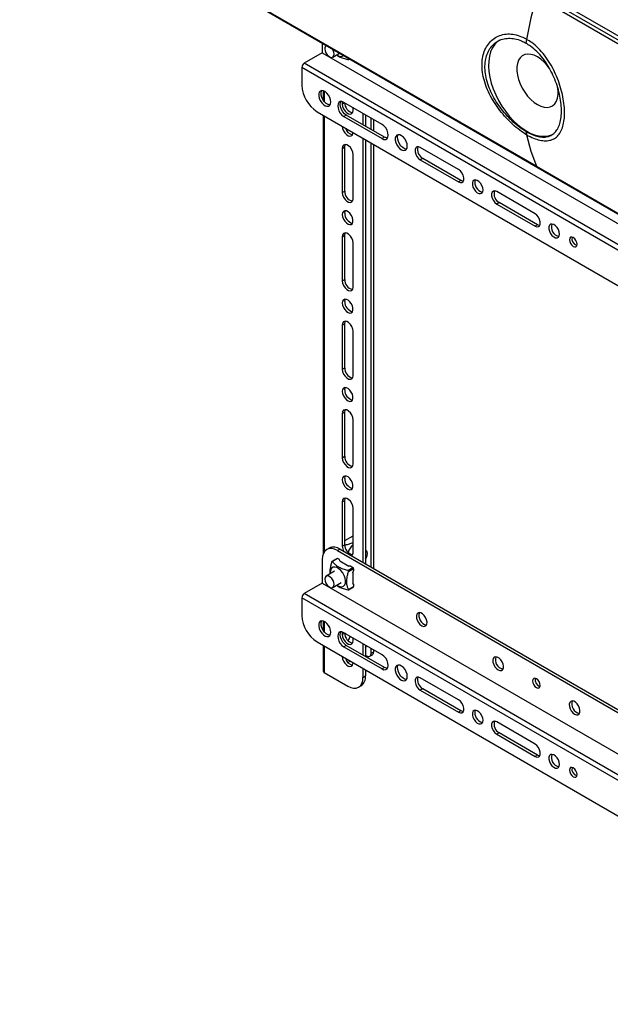
# Model space of a CAD drawing. Extents: x 0 to 2108, y 0 to 1485.
# Drawn here: x 1748 to 1885, y 1066 to 1293 of the extents above; entities that cross this region are included whole.
import ezdxf

# ---------------------------------------------------------------- set-up
doc = ezdxf.new("R2010")
doc.units = 0
doc.header["$LTSCALE"] = 5
doc.layers.get('0').update_dxf_attribs({"linetype": 'CONTINUOUS'})
doc.layers.add('外形線', color=7, linetype='CONTINUOUS')

msp = doc.modelspace()

# ---------------------------------------------------------------- linework, layer by layer
at = {"color": 1, "linetype": 'Continuous'}
for p, q in [((1965.911, 1195.574), (1813.883, 1283.338)), ((1824.102, 1284.298), (1824.281, 1284.402)), ((1965.345, 1194.594), (1813.317, 1282.358)), ((1818.479, 1276.92), (1818.479, 1274.534)), ((1822.686, 1273.886), (1823.218, 1274.193)), ((1818.479, 1271.213), (1818.479, 1170.43)), ((1823.606, 1271.356), (1823.04, 1271.029)), ((1832.445, 1266.253), (1831.879, 1265.927)), ((1822.686, 1263.679), (1823.252, 1264.006)), ((1841.283, 1261.355), (1840.718, 1261.028)), ((1850.122, 1256.252), (1849.557, 1255.926)), ((1822.686, 1253.473), (1823.252, 1253.799)), ((1858.961, 1251.15), (1858.395, 1250.823)), ((1867.8, 1246.047), (1867.234, 1245.721)), ((1822.686, 1243.266), (1823.252, 1243.592)), ((1822.686, 1233.059), (1823.252, 1233.386)), ((1822.686, 1222.852), (1823.252, 1223.179)), ((1822.686, 1212.646), (1823.252, 1212.972)), ((1822.686, 1202.439), (1823.252, 1202.765)), ((1822.686, 1192.232), (1823.252, 1192.559)), ((1822.686, 1182.025), (1823.252, 1182.352)), ((1822.686, 1171.818), (1823.252, 1172.145)), ((1823.253, 1172.103), (1823.392, 1172.023)), ((1821.59, 1168.94), (1820.39, 1168.247)), ((1822.156, 1171.104), (1821.59, 1170.777)), ((1823.926, 1166.206), (1825.126, 1166.899)), ((1825.303, 1166.593), (1824.102, 1165.9)), ((1824.102, 1161.817), (1825.303, 1162.51)), ((1965.345, 1072.113), (1813.317, 1159.877)), ((1965.911, 1073.093), (1813.883, 1160.856)), ((1818.479, 1154.439), (1818.479, 1152.053)), ((1822.686, 1151.405), (1823.218, 1151.712)), ((1823.253, 1151.69), (1823.392, 1151.61)), ((1818.479, 1148.731), (1818.479, 1142.606)), ((1823.606, 1148.875), (1823.04, 1148.548)), ((1829.369, 1147.097), (1829.934, 1147.423)), ((1827.459, 1141.505), (1828.025, 1141.831)), ((1832.445, 1143.772), (1831.879, 1143.446)), ((1841.283, 1138.874), (1840.718, 1138.547)), ((1850.122, 1133.771), (1849.557, 1133.445)), ((1858.961, 1128.669), (1858.395, 1128.342)), ((1867.8, 1123.566), (1867.234, 1123.239))]:
    msp.add_line(p, q, dxfattribs=at)
for points in [[(1865.289, 1266.812), (1864.764, 1267.15), (1863.713, 1267.826), (1862.114, 1269.156), (1860.566, 1270.681), (1859.108, 1272.39), (1857.799, 1274.246), (1856.681, 1276.21), (1855.813, 1278.233), (1855.223, 1280.254), (1854.949, 1282.213), (1854.984, 1284.053), (1855.337, 1285.722), (1855.976, 1287.183), (1856.892, 1288.388), (1858.042, 1289.313), (1859.396, 1289.907), (1860.899, 1290.155), (1862.493, 1290.018), (1863.978, 1289.577), (1864.9, 1289.071), (1865.289, 1288.858)], [(1865.289, 1266.812), (1865.823, 1266.539), (1866.89, 1265.992), (1868.38, 1265.538), (1869.74, 1265.385), (1870.949, 1265.554), (1871.982, 1266.058), (1872.831, 1266.887), (1873.469, 1268.04), (1873.893, 1269.476), (1874.088, 1271.164), (1874.063, 1273.039), (1873.812, 1275.056), (1873.35, 1277.153), (1872.673, 1279.278), (1871.794, 1281.374), (1870.715, 1283.373), (1869.456, 1285.216), (1868.035, 1286.819), (1866.629, 1288.046), (1865.687, 1288.617), (1865.289, 1288.858)]]:
    msp.add_open_spline(points, degree=3, knots=[0, 0, 0, 0, 0.0528814, 0.1057659, 0.1586148, 0.2114677, 0.2649698, 0.3184712, 0.3724376, 0.4264004, 0.47985, 0.5332992, 0.5861913, 0.6390865, 0.6922207, 0.7453576, 0.7991741, 0.8529879, 0.906836, 0.9606792, 1, 1, 1, 1], dxfattribs=at)
at = {"layer": '外形線', "linetype": 'Continuous'}
for p, q in [((1748.794, 1369.134), (1987.796, 1231.161)), ((1987.796, 1230.181), (1748.794, 1368.154)), ((1867.588, 1259.565), (1748.087, 1328.552)), ((1748.794, 1327.98), (1987.796, 1190.007)), ((1867.588, 1298.759), (1987.089, 1229.773)), ((1818.055, 1287.996), (1818.055, 1285.746)), ((1819.069, 1287.411), (1818.967, 1287.352)), ((1865.289, 1288.858), (1865.141, 1287.956)), ((1818.055, 1285.746), (1813.883, 1283.338)), ((1818.055, 1285.746), (1970.083, 1197.982)), ((1820.467, 1284.754), (1822.069, 1285.679)), ((1824.102, 1284.298), (1824, 1284.564)), ((1824.078, 1284.2), (1824.355, 1284.36)), ((1813.317, 1282.358), (1813.317, 1278.275)), ((1818.245, 1277.005), (1818.245, 1274.865)), ((1822.686, 1274.448), (1822.686, 1273.886)), ((1831.879, 1269.193), (1823.04, 1274.295)), ((1816.853, 1272.151), (1961.81, 1188.47)), ((1818.245, 1271.348), (1818.245, 1169.946)), ((1832.445, 1266.253), (1823.606, 1271.356)), ((1825.161, 1272.457), (1825.161, 1273.071)), ((1827.459, 1271.744), (1827.459, 1269.131)), ((1828.025, 1271.418), (1828.025, 1268.805)), ((1823.04, 1271.029), (1831.879, 1265.927)), ((1829.369, 1268.029), (1829.369, 1270.642)), ((1829.934, 1267.702), (1829.934, 1270.315)), ((1865.141, 1267.543), (1865.289, 1266.812)), ((1827.459, 1266.028), (1827.459, 1168.042)), ((1828.025, 1265.702), (1828.025, 1167.716)), ((1829.369, 1166.94), (1829.369, 1264.926)), ((1829.934, 1166.614), (1829.934, 1264.6)), ((1822.686, 1263.679), (1822.686, 1253.473)), ((1823.252, 1253.799), (1823.252, 1264.006)), ((1825.161, 1252.044), (1825.161, 1262.251)), ((1849.557, 1258.784), (1840.718, 1263.886)), ((1840.718, 1261.028), (1849.557, 1255.926)), ((1850.122, 1256.252), (1841.283, 1261.355)), ((1867.588, 1259.565), (1987.089, 1190.579)), ((1867.234, 1248.579), (1858.395, 1253.681)), ((1858.395, 1250.823), (1867.234, 1245.721)), ((1867.8, 1246.047), (1858.961, 1251.15)), ((1822.686, 1243.266), (1822.686, 1233.059)), ((1823.252, 1233.386), (1823.252, 1243.592)), ((1825.161, 1231.63), (1825.161, 1241.837)), ((1822.686, 1222.852), (1822.686, 1212.646)), ((1823.252, 1212.972), (1823.252, 1223.179)), ((1825.161, 1211.217), (1825.161, 1221.424)), ((1822.686, 1202.439), (1822.686, 1192.232)), ((1823.252, 1192.559), (1823.252, 1202.765)), ((1825.161, 1190.803), (1825.161, 1201.01)), ((1822.686, 1182.025), (1822.686, 1171.818)), ((1823.252, 1172.145), (1823.252, 1182.352)), ((1825.161, 1170.39), (1825.161, 1180.597)), ((1823.252, 1173.083), (1825.161, 1174.186)), ((1819.656, 1171.352), (1819.091, 1171.025)), ((1821.465, 1168.953), (1820.292, 1168.275)), ((1821.59, 1170.777), (1966.547, 1087.096)), ((1822.029, 1168.687), (1821.59, 1168.94)), ((1822.156, 1171.104), (1967.113, 1087.422)), ((1828.209, 1170.77), (1828.025, 1170.876)), ((1818.055, 1168.736), (1818.055, 1163.265)), ((1822.117, 1168.391), (1822.029, 1168.687)), ((1822.117, 1168.391), (1824.175, 1167.203)), ((1824.687, 1167.153), (1824.175, 1167.203)), ((1824.687, 1167.153), (1825.126, 1166.899)), ((1825.303, 1166.593), (1825.303, 1166.086)), ((1820.911, 1165.994), (1818.967, 1164.871)), ((1825.091, 1165.617), (1825.303, 1166.086)), ((1825.091, 1165.617), (1825.091, 1163.241)), ((1818.055, 1163.265), (1813.883, 1160.856)), ((1818.055, 1163.265), (1970.083, 1075.501)), ((1820.467, 1162.273), (1822.411, 1163.395)), ((1824.078, 1161.718), (1825.251, 1162.396)), ((1825.303, 1163.017), (1825.091, 1163.241)), ((1825.303, 1163.017), (1825.303, 1162.51)), ((1813.317, 1159.877), (1813.317, 1155.794)), ((1818.245, 1154.524), (1818.245, 1152.384)), ((1822.686, 1151.967), (1822.686, 1151.405)), ((1831.879, 1146.712), (1823.04, 1151.814)), ((1816.853, 1149.67), (1961.81, 1065.988)), ((1818.245, 1148.867), (1818.245, 1142.933)), ((1823.04, 1148.548), (1831.879, 1143.446)), ((1832.445, 1143.772), (1823.606, 1148.875)), ((1825.161, 1149.976), (1825.161, 1150.59)), ((1827.459, 1149.263), (1827.459, 1146.65)), ((1828.025, 1148.936), (1828.025, 1146.323)), ((1828.025, 1146.648), (1828.308, 1146.484)), ((1829.058, 1146.41), (1829.624, 1146.737)), ((1829.369, 1147.097), (1829.369, 1148.161)), ((1829.934, 1147.423), (1829.934, 1147.834)), ((1823.945, 1144.945), (1824.491, 1145.261)), ((1818.479, 1142.606), (1823.924, 1139.463)), ((1827.459, 1143.547), (1827.459, 1141.505)), ((1828.025, 1143.221), (1828.025, 1141.831)), ((1826.424, 1139.216), (1826.989, 1139.542)), ((1849.557, 1136.302), (1840.718, 1141.405)), ((1840.718, 1138.547), (1849.557, 1133.445)), ((1850.122, 1133.771), (1841.283, 1138.874)), ((1867.234, 1126.097), (1858.395, 1131.2)), ((1858.395, 1128.342), (1867.234, 1123.239)), ((1867.8, 1123.566), (1858.961, 1128.669))]:
    msp.add_line(p, q, dxfattribs=at)
at = {"layer": '外形線', "linetype": 'Continuous', "flags": 128}
for points in [[(1867.588, 1298.759), (1866.285, 1293.806), (1865.289, 1288.858)], [(1859.076, 1288.681), (1858.461, 1288.249), (1857.851, 1287.619), (1857.345, 1286.852), (1856.952, 1285.959), (1856.676, 1284.951), (1856.521, 1283.845), (1856.49, 1282.654), (1856.583, 1281.395), (1856.799, 1280.088), (1857.134, 1278.748), (1857.585, 1277.397), (1858.144, 1276.051), (1858.803, 1274.731), (1859.555, 1273.455), (1860.387, 1272.241), (1861.289, 1271.105), (1862.247, 1270.065), (1863.249, 1269.133), (1864.28, 1268.324), (1865.325, 1267.649)], [(1818.656, 1286.665), (1818.72, 1286.21), (1818.904, 1285.735), (1819.186, 1285.298), (1819.532, 1284.953), (1819.901, 1284.741), (1820.247, 1284.686), (1820.529, 1284.797), (1820.713, 1285.059), (1820.777, 1285.441), (1820.713, 1285.897), (1820.529, 1286.371), (1820.348, 1286.672)], [(1870.676, 1282.023), (1870.072, 1282.82), (1869.35, 1283.603), (1868.585, 1284.267), (1867.8, 1284.796), (1867.014, 1285.175), (1866.25, 1285.392), (1865.528, 1285.443), (1864.868, 1285.326), (1864.288, 1285.045), (1863.804, 1284.606), (1863.429, 1284.022), (1863.173, 1283.309), (1863.043, 1282.486), (1863.043, 1281.575), (1863.173, 1280.603), (1863.429, 1279.594), (1863.804, 1278.577), (1864.288, 1277.579), (1864.868, 1276.627), (1865.528, 1275.749), (1866.25, 1274.966), (1867.014, 1274.302), (1867.8, 1273.773), (1867.8, 1273.773)], [(1820.035, 1274.397), (1819.972, 1274.915), (1819.789, 1275.459), (1819.502, 1275.981), (1819.137, 1276.436), (1818.726, 1276.781), (1818.306, 1276.987), (1817.913, 1277.036), (1817.584, 1276.923), (1817.346, 1276.658), (1817.222, 1276.264), (1817.222, 1275.777), (1817.346, 1275.241), (1817.584, 1274.701), (1817.913, 1274.208), (1818.306, 1273.803), (1818.726, 1273.524), (1819.137, 1273.395), (1819.502, 1273.428), (1819.789, 1273.619), (1819.972, 1273.952), (1820.035, 1274.397)], [(1819.863, 1273.715), (1819.8, 1273.715), (1819.397, 1273.804), (1818.976, 1274.047), (1818.573, 1274.423), (1818.224, 1274.898), (1817.962, 1275.431), (1817.808, 1275.973), (1817.776, 1276.476), (1817.87, 1276.897), (1817.944, 1277.038)], [(1867.8, 1273.773), (1868.585, 1273.395), (1869.35, 1273.177), (1870.072, 1273.126), (1870.731, 1273.243), (1871.311, 1273.524), (1871.796, 1273.963), (1872.171, 1274.547), (1872.427, 1275.26), (1872.557, 1276.083), (1872.557, 1276.994), (1872.434, 1277.927)], [(1823.04, 1274.295), (1822.603, 1274.468), (1822.209, 1274.463), (1821.896, 1274.283), (1821.695, 1273.943), (1821.626, 1273.479), (1821.695, 1272.934), (1821.896, 1272.363), (1822.209, 1271.821), (1822.603, 1271.361), (1823.04, 1271.029)], [(1823.606, 1271.356), (1823.169, 1271.688), (1822.774, 1272.148), (1822.462, 1272.689), (1822.261, 1273.261), (1822.191, 1273.805), (1822.261, 1274.27), (1822.364, 1274.487)], [(1822.686, 1273.886), (1822.761, 1273.354), (1822.976, 1272.8), (1823.305, 1272.291), (1823.709, 1271.889), (1824.139, 1271.64), (1824.543, 1271.577), (1824.872, 1271.706), (1825.087, 1272.012), (1825.161, 1272.457)], [(1831.879, 1265.927), (1832.316, 1265.754), (1832.71, 1265.759), (1833.023, 1265.939), (1833.224, 1266.279), (1833.293, 1266.743), (1833.224, 1267.288), (1833.023, 1267.859), (1832.71, 1268.401), (1832.316, 1268.861), (1831.879, 1269.193)], [(1822.686, 1268.783), (1822.754, 1268.28), (1822.947, 1267.754), (1823.247, 1267.263), (1823.62, 1266.859), (1824.026, 1266.585), (1824.421, 1266.473), (1824.762, 1266.533), (1825.012, 1266.76), (1825.144, 1267.129), (1825.161, 1267.355)], [(1837.712, 1264.192), (1837.65, 1264.71), (1837.467, 1265.254), (1837.18, 1265.776), (1836.815, 1266.23), (1836.404, 1266.576), (1835.984, 1266.782), (1835.591, 1266.831), (1835.262, 1266.718), (1835.024, 1266.453), (1834.9, 1266.059), (1834.9, 1265.572), (1835.024, 1265.035), (1835.262, 1264.496), (1835.591, 1264.002), (1835.984, 1263.598), (1836.404, 1263.319), (1836.815, 1263.19), (1837.18, 1263.223), (1837.467, 1263.414), (1837.65, 1263.747), (1837.712, 1264.192)], [(1837.54, 1263.51), (1837.478, 1263.509), (1837.075, 1263.599), (1836.653, 1263.842), (1836.25, 1264.218), (1835.902, 1264.693), (1835.639, 1265.226), (1835.485, 1265.768), (1835.454, 1266.271), (1835.548, 1266.692), (1835.622, 1266.833)], [(1865.289, 1266.812), (1866.285, 1263.014), (1867.588, 1259.565)], [(1825.161, 1262.251), (1825.087, 1262.782), (1824.872, 1263.336), (1824.543, 1263.845), (1824.139, 1264.248), (1823.709, 1264.496), (1823.305, 1264.56), (1822.976, 1264.431), (1822.761, 1264.125), (1822.686, 1263.679)], [(1823.252, 1264.006), (1823.327, 1264.452), (1823.379, 1264.562)], [(1833.121, 1266.062), (1832.882, 1266.081), (1832.445, 1266.253)], [(1840.718, 1263.886), (1840.294, 1264.044), (1839.922, 1264.011), (1839.646, 1263.79), (1839.499, 1263.409), (1839.499, 1262.913), (1839.646, 1262.361), (1839.922, 1261.822), (1840.294, 1261.359), (1840.718, 1261.028)], [(1849.557, 1255.926), (1849.98, 1255.768), (1850.352, 1255.801), (1850.628, 1256.022), (1850.775, 1256.403), (1850.775, 1256.899), (1850.628, 1257.45), (1850.352, 1257.99), (1849.98, 1258.453), (1849.557, 1258.784)], [(1850.667, 1256.084), (1850.545, 1256.094), (1850.122, 1256.252)], [(1855.213, 1254.089), (1855.146, 1254.592), (1854.952, 1255.117), (1854.653, 1255.609), (1854.28, 1256.013), (1853.874, 1256.286), (1853.479, 1256.399), (1853.138, 1256.339), (1852.888, 1256.112), (1852.755, 1255.743), (1852.755, 1255.273), (1852.888, 1254.752), (1853.138, 1254.236), (1853.479, 1253.782), (1853.874, 1253.438), (1854.28, 1253.243), (1854.653, 1253.216), (1854.952, 1253.362), (1855.146, 1253.664), (1855.213, 1254.089)], [(1822.686, 1253.473), (1822.761, 1252.941), (1822.976, 1252.387), (1823.305, 1251.878), (1823.709, 1251.475), (1824.139, 1251.227), (1824.543, 1251.164), (1824.872, 1251.292), (1825.087, 1251.598), (1825.161, 1252.044)], [(1858.395, 1253.681), (1857.972, 1253.839), (1857.6, 1253.806), (1857.324, 1253.585), (1857.177, 1253.204), (1857.177, 1252.707), (1857.324, 1252.156), (1857.6, 1251.617), (1857.972, 1251.154), (1858.395, 1250.823)], [(1822.686, 1248.369), (1822.754, 1247.867), (1822.947, 1247.341), (1823.247, 1246.849), (1823.62, 1246.445), (1824.026, 1246.172), (1824.421, 1246.059), (1824.762, 1246.12), (1825.012, 1246.346), (1825.144, 1246.715), (1825.144, 1247.185), (1825.012, 1247.707), (1824.762, 1248.222), (1824.421, 1248.676), (1824.026, 1249.02), (1823.62, 1249.215), (1823.247, 1249.242), (1822.947, 1249.096), (1822.754, 1248.794), (1822.686, 1248.369)], [(1823.252, 1248.696), (1823.319, 1249.121), (1823.379, 1249.252)], [(1867.234, 1245.721), (1867.657, 1245.562), (1868.03, 1245.596), (1868.306, 1245.816), (1868.453, 1246.198), (1868.453, 1246.694), (1868.306, 1247.245), (1868.03, 1247.785), (1867.657, 1248.248), (1867.234, 1248.579)], [(1872.891, 1243.884), (1872.824, 1244.387), (1872.63, 1244.912), (1872.33, 1245.404), (1871.957, 1245.808), (1871.551, 1246.081), (1871.157, 1246.194), (1870.816, 1246.133), (1870.565, 1245.907), (1870.433, 1245.538), (1870.433, 1245.068), (1870.565, 1244.546), (1870.816, 1244.031), (1871.157, 1243.577), (1871.551, 1243.233), (1871.957, 1243.038), (1872.33, 1243.011), (1872.63, 1243.157), (1872.824, 1243.459), (1872.891, 1243.884)], [(1825.161, 1241.837), (1825.087, 1242.369), (1824.872, 1242.923), (1824.543, 1243.432), (1824.139, 1243.835), (1823.709, 1244.083), (1823.305, 1244.146), (1822.976, 1244.017), (1822.761, 1243.711), (1822.686, 1243.266)], [(1823.252, 1243.592), (1823.327, 1244.038), (1823.379, 1244.149)], [(1868.345, 1245.879), (1868.223, 1245.889), (1867.8, 1246.047)], [(1876.957, 1241.537), (1876.89, 1241.966), (1876.698, 1242.408), (1876.411, 1242.795), (1876.073, 1243.068), (1875.735, 1243.185), (1875.448, 1243.13), (1875.256, 1242.909), (1875.189, 1242.557), (1875.256, 1242.128), (1875.448, 1241.686), (1875.735, 1241.299), (1876.073, 1241.026), (1876.411, 1240.909), (1876.698, 1240.964), (1876.89, 1241.185), (1876.957, 1241.537)], [(1822.686, 1233.059), (1822.761, 1232.527), (1822.976, 1231.973), (1823.305, 1231.464), (1823.709, 1231.062), (1824.139, 1230.813), (1824.543, 1230.75), (1824.872, 1230.879), (1825.087, 1231.185), (1825.161, 1231.63)], [(1822.686, 1227.956), (1822.754, 1227.453), (1822.947, 1226.927), (1823.247, 1226.436), (1823.62, 1226.031), (1824.026, 1225.758), (1824.421, 1225.646), (1824.762, 1225.706), (1825.012, 1225.933), (1825.144, 1226.302), (1825.144, 1226.772), (1825.012, 1227.293), (1824.762, 1227.809), (1824.421, 1228.263), (1824.026, 1228.606), (1823.62, 1228.802), (1823.247, 1228.828), (1822.947, 1228.683), (1822.754, 1228.381), (1822.686, 1227.956)], [(1823.252, 1228.282), (1823.319, 1228.708), (1823.379, 1228.839)], [(1825.161, 1221.424), (1825.087, 1221.955), (1824.872, 1222.509), (1824.543, 1223.018), (1824.139, 1223.421), (1823.709, 1223.669), (1823.305, 1223.733), (1822.976, 1223.604), (1822.761, 1223.298), (1822.686, 1222.852)], [(1823.252, 1223.179), (1823.327, 1223.625), (1823.379, 1223.735)], [(1822.686, 1212.646), (1822.761, 1212.114), (1822.976, 1211.56), (1823.305, 1211.051), (1823.709, 1210.648), (1824.139, 1210.4), (1824.543, 1210.336), (1824.872, 1210.465), (1825.087, 1210.771), (1825.161, 1211.217)], [(1822.686, 1207.542), (1822.754, 1207.039), (1822.947, 1206.514), (1823.247, 1206.022), (1823.62, 1205.618), (1824.026, 1205.345), (1824.421, 1205.232), (1824.762, 1205.293), (1825.012, 1205.519), (1825.144, 1205.888), (1825.144, 1206.358), (1825.012, 1206.88), (1824.762, 1207.395), (1824.421, 1207.849), (1824.026, 1208.193), (1823.62, 1208.388), (1823.247, 1208.415), (1822.947, 1208.269), (1822.754, 1207.967), (1822.686, 1207.542)], [(1823.252, 1207.869), (1823.319, 1208.294), (1823.379, 1208.425)], [(1825.161, 1201.01), (1825.087, 1201.542), (1824.872, 1202.096), (1824.543, 1202.605), (1824.139, 1203.008), (1823.709, 1203.256), (1823.305, 1203.319), (1822.976, 1203.19), (1822.761, 1202.884), (1822.686, 1202.439)], [(1823.252, 1202.765), (1823.327, 1203.211), (1823.379, 1203.322)], [(1822.686, 1192.232), (1822.761, 1191.7), (1822.976, 1191.146), (1823.305, 1190.637), (1823.709, 1190.234), (1824.139, 1189.986), (1824.543, 1189.923), (1824.872, 1190.052), (1825.087, 1190.358), (1825.161, 1190.803)], [(1822.686, 1187.129), (1822.754, 1186.626), (1822.947, 1186.1), (1823.247, 1185.609), (1823.62, 1185.204), (1824.026, 1184.931), (1824.421, 1184.819), (1824.762, 1184.879), (1825.012, 1185.106), (1825.144, 1185.474), (1825.144, 1185.945), (1825.012, 1186.466), (1824.762, 1186.982), (1824.421, 1187.436), (1824.026, 1187.779), (1823.62, 1187.975), (1823.247, 1188.001), (1822.947, 1187.856), (1822.754, 1187.554), (1822.686, 1187.129)], [(1823.252, 1187.455), (1823.319, 1187.88), (1823.379, 1188.012)], [(1825.161, 1180.597), (1825.087, 1181.128), (1824.872, 1181.682), (1824.543, 1182.191), (1824.139, 1182.594), (1823.709, 1182.842), (1823.305, 1182.906), (1822.976, 1182.777), (1822.761, 1182.471), (1822.686, 1182.025)], [(1823.252, 1182.352), (1823.327, 1182.797), (1823.379, 1182.908)], [(1821.59, 1170.777), (1820.901, 1171.097), (1820.237, 1171.248), (1819.626, 1171.223), (1819.09, 1171.025), (1818.651, 1170.66), (1818.324, 1170.143), (1818.123, 1169.493), (1818.055, 1168.736)], [(1828.025, 1168.761), (1828.272, 1169.152), (1828.456, 1169.627), (1828.52, 1170.083), (1828.456, 1170.465), (1828.272, 1170.727), (1828.025, 1170.833)], [(1821.411, 1162.818), (1821.661, 1162.653), (1822.138, 1162.454), (1822.58, 1162.42), (1822.953, 1162.555), (1823.231, 1162.849), (1823.392, 1163.28), (1823.425, 1163.816), (1823.327, 1164.417), (1823.105, 1165.038), (1822.777, 1165.634), (1822.365, 1166.16), (1821.902, 1166.578), (1821.42, 1166.856), (1820.957, 1166.973), (1820.546, 1166.922), (1820.217, 1166.705), (1819.995, 1166.34), (1819.898, 1165.852), (1819.911, 1165.416)], [(1818.656, 1164.184), (1818.72, 1163.728), (1818.904, 1163.254), (1819.186, 1162.817), (1819.532, 1162.472), (1819.901, 1162.259), (1820.247, 1162.205), (1820.529, 1162.316), (1820.713, 1162.578), (1820.777, 1162.96), (1820.713, 1163.415), (1820.529, 1163.89), (1820.247, 1164.327), (1819.901, 1164.672), (1819.532, 1164.884), (1819.186, 1164.939), (1818.904, 1164.828), (1818.72, 1164.566), (1818.656, 1164.184)], [(1841.036, 1153.428), (1841.438, 1153.273), (1841.796, 1153.29), (1842.072, 1153.477), (1842.235, 1153.813), (1842.269, 1154.263), (1842.169, 1154.776), (1841.946, 1155.299), (1841.625, 1155.773), (1841.24, 1156.149), (1840.832, 1156.384), (1840.447, 1156.453), (1840.125, 1156.35), (1839.903, 1156.085), (1839.803, 1155.687), (1839.836, 1155.198), (1840, 1154.673), (1840.276, 1154.168), (1840.634, 1153.737), (1841.036, 1153.428)], [(1820.035, 1151.916), (1819.972, 1152.434), (1819.789, 1152.978), (1819.502, 1153.5), (1819.137, 1153.954), (1818.726, 1154.3), (1818.306, 1154.506), (1817.913, 1154.555), (1817.584, 1154.442), (1817.346, 1154.177), (1817.222, 1153.783), (1817.222, 1153.296), (1817.346, 1152.759), (1817.584, 1152.22), (1817.913, 1151.726), (1818.306, 1151.322), (1818.726, 1151.043), (1819.137, 1150.914), (1819.502, 1150.947), (1819.789, 1151.138), (1819.972, 1151.471), (1820.035, 1151.916)], [(1819.863, 1151.234), (1819.8, 1151.233), (1819.397, 1151.323), (1818.976, 1151.566), (1818.573, 1151.942), (1818.224, 1152.417), (1817.962, 1152.95), (1817.808, 1153.492), (1817.776, 1153.995), (1817.87, 1154.416), (1817.944, 1154.557)], [(1823.04, 1151.814), (1822.603, 1151.987), (1822.209, 1151.982), (1821.896, 1151.802), (1821.695, 1151.462), (1821.626, 1150.998), (1821.695, 1150.453), (1821.896, 1149.882), (1822.209, 1149.34), (1822.603, 1148.88), (1823.04, 1148.548)], [(1823.606, 1148.875), (1823.169, 1149.207), (1822.774, 1149.666), (1822.462, 1150.208), (1822.261, 1150.78), (1822.191, 1151.324), (1822.261, 1151.789), (1822.364, 1152.006)], [(1822.686, 1151.405), (1822.761, 1150.873), (1822.976, 1150.319), (1823.305, 1149.81), (1823.709, 1149.407), (1824.139, 1149.159), (1824.543, 1149.096), (1824.872, 1149.225), (1825.087, 1149.531), (1825.161, 1149.976)], [(1828.025, 1148.347), (1828.272, 1148.739), (1828.293, 1148.782)], [(1822.686, 1146.302), (1822.754, 1145.799), (1822.947, 1145.273), (1823.247, 1144.782), (1823.62, 1144.377), (1824.026, 1144.104), (1824.421, 1143.992), (1824.762, 1144.052), (1825.012, 1144.279), (1825.144, 1144.647), (1825.161, 1144.874)], [(1831.879, 1143.446), (1832.316, 1143.273), (1832.71, 1143.278), (1833.023, 1143.458), (1833.224, 1143.798), (1833.293, 1144.262), (1833.224, 1144.807), (1833.023, 1145.378), (1832.71, 1145.92), (1832.316, 1146.38), (1831.879, 1146.712)], [(1858.714, 1143.223), (1859.115, 1143.068), (1859.474, 1143.085), (1859.749, 1143.272), (1859.913, 1143.608), (1859.947, 1144.058), (1859.847, 1144.571), (1859.624, 1145.094), (1859.303, 1145.568), (1858.917, 1145.943), (1858.51, 1146.179), (1858.125, 1146.248), (1857.803, 1146.145), (1857.58, 1145.88), (1857.48, 1145.482), (1857.514, 1144.993), (1857.678, 1144.468), (1857.954, 1143.963), (1858.312, 1143.532), (1858.714, 1143.223)], [(1837.712, 1141.711), (1837.65, 1142.229), (1837.467, 1142.773), (1837.18, 1143.295), (1836.815, 1143.749), (1836.404, 1144.095), (1835.984, 1144.301), (1835.591, 1144.35), (1835.262, 1144.237), (1835.024, 1143.971), (1834.9, 1143.578), (1834.9, 1143.091), (1835.024, 1142.554), (1835.262, 1142.015), (1835.591, 1141.521), (1835.984, 1141.117), (1836.404, 1140.838), (1836.815, 1140.709), (1837.18, 1140.742), (1837.467, 1140.933), (1837.65, 1141.266), (1837.712, 1141.711)], [(1837.54, 1141.029), (1837.478, 1141.028), (1837.075, 1141.117), (1836.653, 1141.361), (1836.25, 1141.737), (1835.902, 1142.212), (1835.639, 1142.744), (1835.485, 1143.286), (1835.454, 1143.79), (1835.548, 1144.211), (1835.622, 1144.352)], [(1833.121, 1143.581), (1832.882, 1143.6), (1832.445, 1143.772)], [(1823.924, 1139.463), (1824.614, 1139.143), (1825.277, 1138.993), (1825.888, 1139.017), (1826.424, 1139.216), (1826.864, 1139.581), (1827.19, 1140.098), (1827.392, 1140.748), (1827.459, 1141.505)], [(1840.718, 1141.405), (1840.294, 1141.563), (1839.922, 1141.53), (1839.646, 1141.309), (1839.499, 1140.928), (1839.499, 1140.431), (1839.646, 1139.88), (1839.922, 1139.341), (1840.294, 1138.878), (1840.718, 1138.547)], [(1867.552, 1139.141), (1867.891, 1139.023), (1868.177, 1139.079), (1868.369, 1139.299), (1868.436, 1139.651), (1868.369, 1140.081), (1868.177, 1140.522), (1867.891, 1140.909), (1867.552, 1141.182), (1867.214, 1141.3), (1866.927, 1141.244), (1866.736, 1141.023), (1866.669, 1140.672), (1866.736, 1140.242), (1866.927, 1139.801), (1867.214, 1139.414), (1867.552, 1139.141)], [(1849.557, 1133.445), (1849.98, 1133.286), (1850.352, 1133.32), (1850.628, 1133.54), (1850.775, 1133.922), (1850.775, 1134.418), (1850.628, 1134.969), (1850.352, 1135.509), (1849.98, 1135.972), (1849.557, 1136.302)], [(1876.391, 1133.018), (1876.793, 1132.863), (1877.151, 1132.88), (1877.427, 1133.067), (1877.591, 1133.403), (1877.624, 1133.853), (1877.524, 1134.366), (1877.302, 1134.889), (1876.98, 1135.363), (1876.595, 1135.738), (1876.188, 1135.974), (1875.802, 1136.043), (1875.481, 1135.94), (1875.258, 1135.675), (1875.158, 1135.276), (1875.192, 1134.788), (1875.355, 1134.263), (1875.631, 1133.758), (1875.989, 1133.327), (1876.391, 1133.018)], [(1850.667, 1133.603), (1850.545, 1133.613), (1850.122, 1133.771)], [(1855.213, 1131.608), (1855.146, 1132.111), (1854.952, 1132.636), (1854.653, 1133.128), (1854.28, 1133.532), (1853.874, 1133.805), (1853.479, 1133.918), (1853.138, 1133.857), (1852.888, 1133.631), (1852.755, 1133.262), (1852.755, 1132.792), (1852.888, 1132.27), (1853.138, 1131.755), (1853.479, 1131.301), (1853.874, 1130.957), (1854.28, 1130.762), (1854.653, 1130.735), (1854.952, 1130.881), (1855.146, 1131.183), (1855.213, 1131.608)], [(1858.395, 1131.2), (1857.972, 1131.358), (1857.6, 1131.325), (1857.324, 1131.104), (1857.177, 1130.723), (1857.177, 1130.226), (1857.324, 1129.675), (1857.6, 1129.136), (1857.972, 1128.673), (1858.395, 1128.342)], [(1867.234, 1123.239), (1867.657, 1123.081), (1868.03, 1123.115), (1868.306, 1123.335), (1868.453, 1123.717), (1868.453, 1124.213), (1868.306, 1124.764), (1868.03, 1125.304), (1867.657, 1125.767), (1867.234, 1126.097)], [(1868.345, 1123.397), (1868.223, 1123.408), (1867.8, 1123.566)], [(1872.891, 1121.403), (1872.824, 1121.905), (1872.63, 1122.431), (1872.33, 1122.923), (1871.957, 1123.327), (1871.551, 1123.6), (1871.157, 1123.713), (1870.816, 1123.652), (1870.565, 1123.426), (1870.433, 1123.057), (1870.433, 1122.587), (1870.565, 1122.065), (1870.816, 1121.55), (1871.157, 1121.096), (1871.551, 1120.752), (1871.957, 1120.557), (1872.33, 1120.53), (1872.63, 1120.676), (1872.824, 1120.978), (1872.891, 1121.403)], [(1876.957, 1119.056), (1876.89, 1119.485), (1876.698, 1119.927), (1876.411, 1120.314), (1876.073, 1120.587), (1875.735, 1120.704), (1875.448, 1120.648), (1875.256, 1120.428), (1875.189, 1120.076), (1875.256, 1119.647), (1875.448, 1119.205), (1875.735, 1118.818), (1876.073, 1118.545), (1876.411, 1118.428), (1876.698, 1118.483), (1876.89, 1118.704), (1876.957, 1119.056)]]:
    msp.add_lwpolyline(points, dxfattribs=at)
at = {"layer": '外形線', "linetype": 'Continuous'}
for centre, radius, start, end in [((1819.326, 1286.768), 0.678, 110.79953, 188.73633), ((1822.343, 1286.182), 1.283, 223.45454, 303.52419), ((1814.545, 1282.302), 1.229, 122.60519, 177.39476), ((1820.993, 1278.624), 7.684, 182.60551, 237.39449), ((1825.563, 1274.15), 2.31, 179.43463, 256.78747), ((1825.442, 1268.869), 2.111, 193.4328, 258.88087), ((1869.088, 1273.13), 6.648, 235.5274, 287.47788), ((1842.383, 1263.386), 2.31, 163.1621, 241.56497), ((1855.576, 1255.727), 2.248, 162.55602, 257.43851), ((1825.561, 1253.736), 2.309, 178.43442, 256.83332), ((1860.061, 1253.181), 2.31, 163.16204, 241.5651), ((1825.588, 1248.654), 2.336, 178.96882, 256.29886), ((1873.253, 1245.522), 2.248, 162.55606, 257.43852), ((1877.424, 1242.827), 1.663, 167.90107, 252.09353), ((1825.561, 1233.323), 2.309, 178.43441, 256.8333), ((1825.588, 1228.24), 2.336, 178.9688, 256.29893), ((1825.561, 1212.909), 2.309, 178.4344, 256.83334), ((1825.588, 1207.827), 2.336, 178.9688, 256.29893), ((1825.561, 1192.495), 2.309, 178.43442, 256.83332), ((1825.588, 1187.413), 2.336, 178.96884, 256.2989), ((1820.692, 1169.06), 2.515, 54.3823, 114.30715), ((1825.291, 1171.928), 2.607, 182.41474, 211.0592), ((1825.561, 1172.082), 2.309, 178.43444, 256.83324), ((1827.958, 1169.181), 4.105, 132.94469, 163.15433), ((1821.517, 1168.838), 0.126, 54.38537, 114.30369), ((1824.336, 1170.281), 0.833, 303.79311, 7.51953), ((1824.919, 1166.576), 0.384, 2.60604, 57.39347), ((1825.184, 1162.495), 0.12, 304.0596, 7.2526), ((1814.545, 1159.821), 1.229, 122.60533, 177.39462), ((1820.993, 1156.143), 7.684, 182.60551, 237.39454), ((1842.636, 1155.78), 2.248, 162.55591, 257.43883), ((1825.563, 1151.669), 2.31, 179.4744, 256.78523), ((1827.984, 1148.745), 4.136, 147.4222, 162.96975), ((1828.722, 1146.992), 0.655, 230.79673, 9.21402), ((1829.192, 1147.345), 0.746, 305.30988, 6.00302), ((1860.313, 1145.575), 2.248, 162.55575, 257.43889), ((1825.442, 1146.388), 2.111, 193.43272, 258.88096), ((1818.645, 1142.973), 0.402, 185.69421, 245.62589), ((1825.671, 1141.518), 2.375, 303.71764, 7.5944), ((1842.383, 1140.905), 2.31, 163.1621, 241.56488), ((1868.904, 1140.942), 1.663, 167.90136, 252.09325), ((1877.991, 1135.37), 2.248, 162.55583, 257.43886), ((1855.576, 1133.246), 2.248, 162.55602, 257.43851), ((1860.061, 1130.7), 2.31, 163.16204, 241.565), ((1873.253, 1123.041), 2.248, 162.55606, 257.43852), ((1877.424, 1120.346), 1.663, 167.90116, 252.0936)]:
    msp.add_arc(centre, radius, start, end, dxfattribs=at)
for points, knots in [([(1865.141, 1267.543), (1864.662, 1267.852), (1863.691, 1268.479), (1862.221, 1269.712), (1860.787, 1271.137), (1859.453, 1272.723), (1858.245, 1274.457), (1857.227, 1276.274), (1856.426, 1278.16), (1855.892, 1280.025), (1855.636, 1281.85), (1855.672, 1283.546), (1855.994, 1285.1), (1856.582, 1286.443), (1857.425, 1287.562), (1858.48, 1288.404), (1859.728, 1288.951), (1861.103, 1289.167), (1862.576, 1289.035), (1863.937, 1288.62), (1864.788, 1288.151), (1865.141, 1287.956)], [0, 0, 0, 0, 0.0522202, 0.105971, 0.1581867, 0.2118874, 0.2646424, 0.3189034, 0.3720408, 0.4267425, 0.4794556, 0.5337249, 0.5859884, 0.6397571, 0.6922396, 0.7462128, 0.7992483, 0.8538205, 0.9068326, 0.9614252, 1, 1, 1, 1]), ([(1865.141, 1267.543), (1865.637, 1267.29), (1866.629, 1266.785), (1868.019, 1266.369), (1869.289, 1266.233), (1870.422, 1266.399), (1871.389, 1266.875), (1872.184, 1267.652), (1872.782, 1268.726), (1873.179, 1270.06), (1873.361, 1271.627), (1873.336, 1273.365), (1873.098, 1275.235), (1872.66, 1277.177), (1872.021, 1279.143), (1871.192, 1281.08), (1870.177, 1282.923), (1868.998, 1284.619), (1867.671, 1286.094), (1866.37, 1287.215), (1865.503, 1287.738), (1865.141, 1287.956)], [0, 0, 0, 0, 0.0529839, 0.1059704, 0.1589268, 0.2118869, 0.2653951, 0.3189031, 0.3728238, 0.4267419, 0.4802331, 0.5337237, 0.5867384, 0.6397557, 0.6929825, 0.7462116, 0.8000165, 0.8538193, 0.9076233, 0.9614234, 1, 1, 1, 1]), ([(1821.362, 1285.271), (1821.437, 1285.21), (1821.73, 1284.973), (1822.429, 1284.651), (1823.238, 1284.376), (1823.753, 1284.241), (1823.926, 1284.196)], [0, 0, 0, 0, 0.1211528, 0.4712798, 0.8229675, 1, 1, 1, 1]), ([(1823.926, 1284.196), (1823.95, 1284.191), (1824, 1284.181), (1824.061, 1284.188), (1824.1, 1284.212), (1824.117, 1284.249), (1824.107, 1284.281), (1824.102, 1284.298)], [0, 0, 0, 0, 0.2054956, 0.4116538, 0.6037367, 0.7884126, 1, 1, 1, 1]), ([(1823.392, 1172.023), (1823.366, 1172.015), (1823.324, 1172.001), (1823.291, 1171.968), (1823.278, 1171.954)], [0, 0, 0, 0, 0.5942776, 1, 1, 1, 1]), ([(1825.161, 1172.625), (1824.989, 1172.546), (1824.574, 1172.356), (1823.96, 1172.172), (1823.535, 1172.061), (1823.392, 1172.023)], [0, 0, 0, 0, 0.3195428, 0.7711719, 1, 1, 1, 1]), ([(1820.213, 1168.145), (1820.174, 1168.002), (1820.057, 1167.578), (1819.904, 1166.88), (1819.793, 1166.076), (1819.841, 1165.614), (1819.865, 1165.389)], [0, 0, 0, 0, 0.147116, 0.4374741, 0.7270505, 1, 1, 1, 1]), ([(1820.39, 1168.247), (1820.378, 1168.26), (1820.354, 1168.285), (1820.312, 1168.288), (1820.273, 1168.264), (1820.237, 1168.216), (1820.222, 1168.17), (1820.213, 1168.145)], [0, 0, 0, 0, 0.2054952, 0.4116693, 0.6037517, 0.7884189, 1, 1, 1, 1]), ([(1823.926, 1166.206), (1823.753, 1166.251), (1823.239, 1166.386), (1822.422, 1166.658), (1821.609, 1167.058), (1821.019, 1167.524), (1820.647, 1167.919), (1820.455, 1168.165), (1820.39, 1168.247)], [0, 0, 0, 0, 0.1102424, 0.3292467, 0.5472793, 0.7275938, 0.9083943, 1, 1, 1, 1]), ([(1824.102, 1161.817), (1824.055, 1161.935), (1823.915, 1162.285), (1823.742, 1162.929), (1823.682, 1163.764), (1823.79, 1164.633), (1823.946, 1165.333), (1824.063, 1165.757), (1824.102, 1165.9)], [0, 0, 0, 0, 0.1102411, 0.3292456, 0.547279, 0.7275929, 0.9083935, 1, 1, 1, 1]), ([(1824.102, 1165.9), (1824.107, 1165.926), (1824.117, 1165.978), (1824.099, 1166.058), (1824.058, 1166.126), (1823.999, 1166.18), (1823.951, 1166.197), (1823.926, 1166.206)], [0, 0, 0, 0, 0.2054981, 0.4116669, 0.6037521, 0.7884261, 1, 1, 1, 1]), ([(1821.362, 1162.79), (1821.437, 1162.729), (1821.73, 1162.492), (1822.429, 1162.17), (1823.238, 1161.895), (1823.753, 1161.76), (1823.926, 1161.715)], [0, 0, 0, 0, 0.1211528, 0.4712798, 0.8229675, 1, 1, 1, 1]), ([(1823.926, 1161.715), (1823.95, 1161.71), (1824, 1161.7), (1824.061, 1161.707), (1824.1, 1161.731), (1824.117, 1161.768), (1824.107, 1161.8), (1824.102, 1161.817)], [0, 0, 0, 0, 0.2054956, 0.4116538, 0.6037367, 0.7884126, 1, 1, 1, 1]), ([(1823.392, 1151.61), (1823.366, 1151.601), (1823.324, 1151.588), (1823.291, 1151.554), (1823.278, 1151.541)], [0, 0, 0, 0, 0.5942704, 1, 1, 1, 1])]:
    msp.add_open_spline(points, degree=3, knots=knots, dxfattribs=at)

doc.saveas('drawing.dxf')
